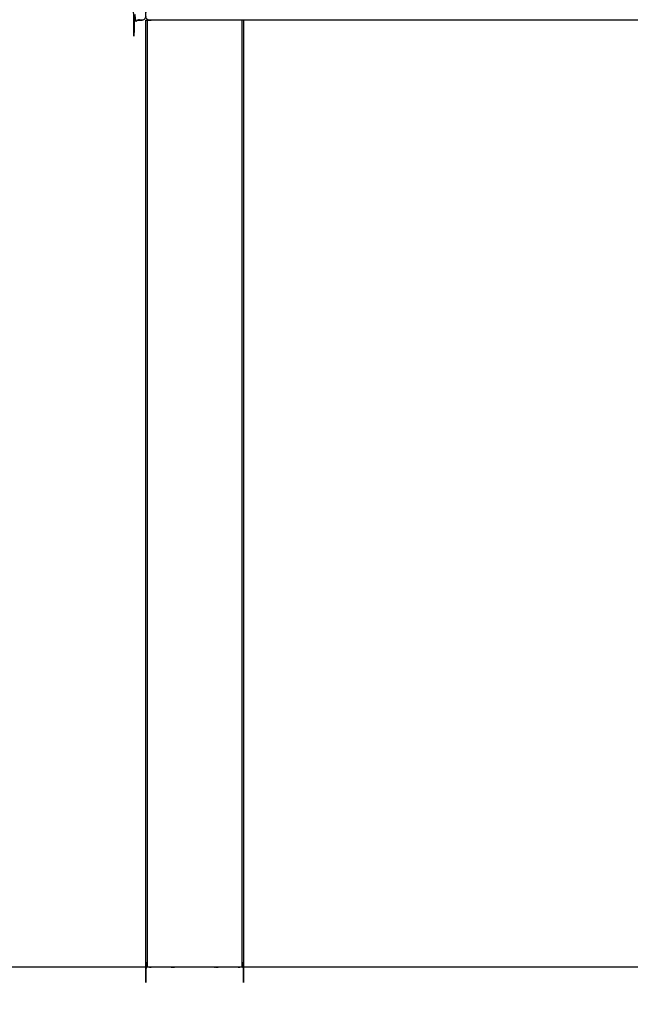
# Model space of a CAD drawing. Units: millimetres. Extents: x 1266 to 26188, y -14981 to 4156.
# Drawn here: x 22183 to 22932, y -268 to 938 of the extents above; entities that cross this region are included whole.
import ezdxf

# ---------------------------------------------------------------- set-up
doc = ezdxf.new("R2010")
doc.units = ezdxf.units.MM

msp = doc.modelspace()

# ---------------------------------------------------------------- linework, layer by layer
at = {"color": 7, "linetype": 'Continuous', "lineweight": 25}
msp.add_lwpolyline([(26122.8, -222.9), (19121.4, -222.9), (19121.4, 3257.1), (26122.8, 3257.1)], close=True, dxfattribs=at)
for points, knots in [([(22337.8, 942.1), (22337.6, 941.1), (22337.4, 940.1), (22336.9, 939.3), (22336.3, 938.5), (22335.5, 938), (22334.7, 937.4), (22333.8, 937.2), (22332.8, 937.1), (22330.3, 937.1), (22327.8, 937.1), (22326.8, 937.2), (22325.9, 937.4), (22325.1, 938), (22324.3, 938.5), (22323.7, 939.3), (22323.2, 940.1), (22323, 941.1), (22322.8, 942.1), (22322.8, 1225.8), (22322.8, 1509.6), (22323, 1510.5), (22323.2, 1511.5), (22323.7, 1512.3), (22324.3, 1513.1), (22325.1, 1513.6), (22325.9, 1514.2), (22326.9, 1514.4), (22327.8, 1514.6), (22330.3, 1514.6), (22332.8, 1514.6), (22333.8, 1514.4), (22334.7, 1514.2), (22335.5, 1513.6), (22336.3, 1513.1), (22336.9, 1512.3), (22337.4, 1511.5), (22337.6, 1510.5), (22337.8, 1509.6)], [55, 55, 55, 56, 56, 57, 57, 58, 58, 59, 59, 60, 60, 61, 61, 62, 62, 63, 63, 64, 64, 65, 65, 66, 66, 67, 67, 68, 68, 69, 69, 70, 70, 71, 71, 72, 72, 73, 73, 74, 74, 74]), ([(21726.8, 901.8), (21825.6, 958.9), (21924.5, 1016), (22007.1, 1051.9), (22089.6, 1087.8), (22178.1, 1104.2), (22266.6, 1120.6), (22294.7, 1122.5), (22322.8, 1124.5)], [-1, -1, -1, 0, 0, 1, 1, 2, 2, 2.261859, 2.261859, 2.261859]), ([(21726.8, 901.8), (21825.6, 958.9), (21924.5, 1016), (22007.1, 1051.9), (22089.6, 1087.8), (22178.1, 1104.2), (22266.6, 1120.6), (22294.7, 1122.5), (22322.8, 1124.5)], [-1, -1, -1, 0, 0, 1, 1, 2, 2, 2.261859, 2.261859, 2.261859]), ([(22967.8, 937.1), (22655.3, 937.1), (22342.8, 937.1), (22341.9, 937.3), (22340.9, 937.4), (22340.1, 938), (22339.3, 938.5), (22338.7, 939.3), (22338.2, 940.2), (22338, 941.1), (22337.8, 942.1), (22337.8, 945.8), (22337.8, 949.6)], [-5.327227, -5.327227, -5.327227, -5, -5, -4, -4, -3, -3, -2, -2, -1, -1, -0.700122, -0.700122, -0.700122]), ([(22327.1, 937.2), (22327.5, 937.1), (22327.8, 937.1), (22330.3, 937.1), (22332.8, 937.1), (22333.1, 937.1), (22333.4, 937.2)], [48.653147, 48.653147, 48.653147, 49, 49, 50, 50, 50.335248, 50.335248, 50.335248]), ([(22327.1, 937.2), (22327.5, 937.1), (22327.8, 937.1), (22330.3, 937.1), (22332.8, 937.1), (22333.1, 937.1), (22333.4, 937.2)], [48.653147, 48.653147, 48.653147, 49, 49, 50, 50, 50.335248, 50.335248, 50.335248]), ([(22457.8, 937.1), (22457.8, 357.1), (22457.8, -222.9), (22457.6, -222.9), (22457.3, -222.9), (22456.6, -222.9), (22455.8, -222.9), (22454.6, -222.9), (22453.3, -222.9), (22451.6, -222.9), (22449.8, -222.9), (22397.8, -222.9), (22345.8, -222.9), (22344.1, -222.9), (22342.3, -222.9), (22341.1, -222.9), (22339.8, -222.9), (22339.1, -222.9), (22338.3, -222.9), (22338.1, -222.9), (22337.8, -222.9), (22337.8, 357.1), (22337.8, 937.1)], [22.000002, 22.000002, 22.000002, 23, 23, 24, 24, 25, 25, 26, 26, 27, 27, 28, 28, 29, 29, 30, 30, 31, 31, 32, 32, 33, 33, 33]), ([(22457.8, 937.1), (22457.8, 357.1), (22457.8, -222.9), (22457.6, -222.9), (22457.3, -222.9), (22456.6, -222.9), (22455.8, -222.9), (22454.6, -222.9), (22453.3, -222.9), (22451.6, -222.9), (22449.8, -222.9), (22397.8, -222.9), (22345.8, -222.9), (22344.1, -222.9), (22342.3, -222.9), (22341.1, -222.9), (22339.8, -222.9), (22339.1, -222.9), (22338.3, -222.9), (22338.1, -222.9), (22337.8, -222.9), (22337.8, 357.1), (22337.8, 937.1)], [22.000002, 22.000002, 22.000002, 23, 23, 24, 24, 25, 25, 26, 26, 27, 27, 28, 28, 29, 29, 30, 30, 31, 31, 32, 32, 33, 33, 33]), ([(22337.8, 937.1), (22338.1, 937.1), (22338.3, 937.1), (22339.1, 937.1), (22339.8, 937.1), (22341.1, 937.1), (22342.3, 937.1), (22342.6, 937.1), (22342.8, 937.1)], [13, 13, 13, 14, 14, 15, 15, 16, 16, 16.137809, 16.137809, 16.137809]), ([(22337.8, 937.1), (22338.1, 937.1), (22338.3, 937.1), (22339.1, 937.1), (22339.8, 937.1), (22341.1, 937.1), (22342.3, 937.1), (22342.6, 937.1), (22342.8, 937.1)], [13, 13, 13, 14, 14, 15, 15, 16, 16, 16.137809, 16.137809, 16.137809])]:
    msp.add_open_spline(points, degree=2, knots=knots, dxfattribs=at)
for points in [[(22334.7, 937.4), (22334.7, 937.4), (22334.7, 937.4)], [(22334.7, 937.4), (22334.7, 937.4), (22334.7, 937.4)], [(22339.8, -222.9), (22339.8, 357.1), (22339.8, 937.1)], [(22455.8, -222.9), (22455.8, 357.1), (22455.8, 937.1)]]:
    msp.add_open_spline(points, degree=2, dxfattribs=at)

doc.saveas('drawing.dxf')
